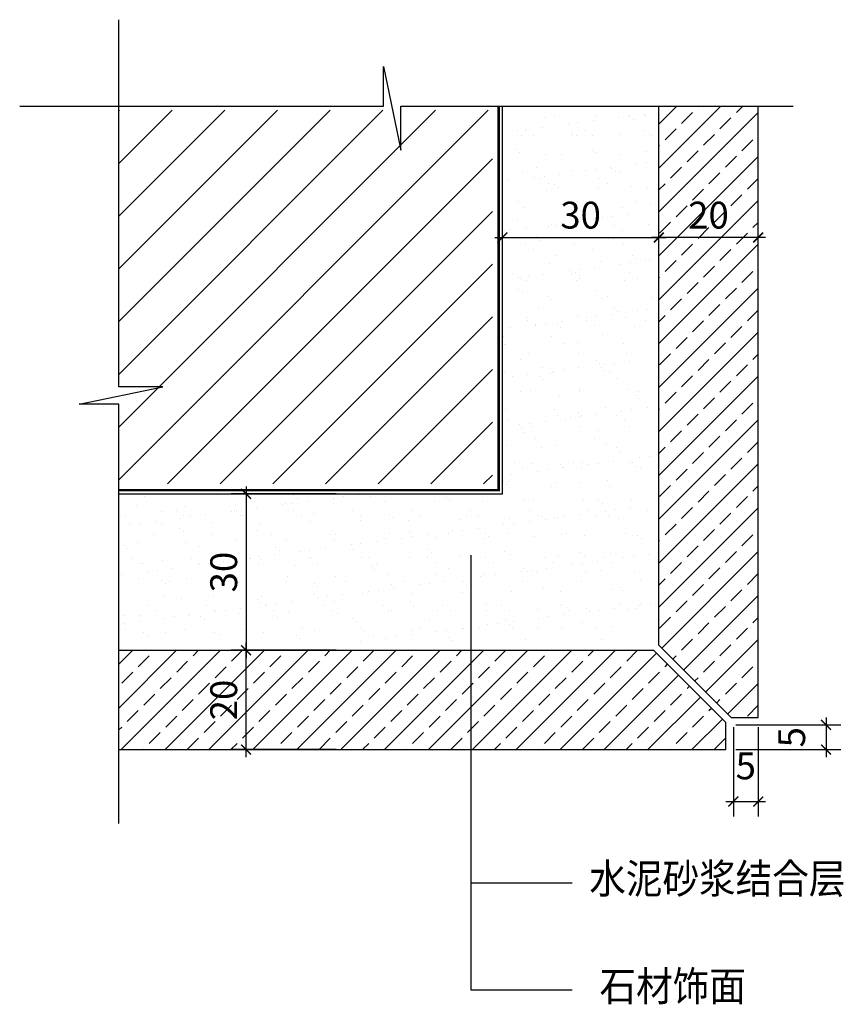
# Model space of a CAD drawing. Units: millimetres. Extents: x 2272 to 5588, y -689 to 3275.
import ezdxf

# ---------------------------------------------------------------- set-up
doc = ezdxf.new("R2010")
doc.units = ezdxf.units.MM
for name, color, linetype in [('剖线', 2, 'Continuous'), ('尺寸', 3, 'Continuous'), ('标注文字', 6, 'Continuous'), ('框线', 4, 'Continuous'), ('细线', 8, 'Continuous')]:
    doc.layers.add(name, color=color, linetype=linetype)
doc.styles.add('HZDX', font='txt', dxfattribs={"width": 0.9})
doc.styles.add('宋体', font='txt', dxfattribs={"width": 0.8})
doc.dimstyles.new('60', dxfattribs={"dimtxt": 108, "dimasz": 40, "dimexe": 60, "dimexo": 40, "dimgap": 36, "dimtad": 1, "dimdec": 0, "dimzin": 0, "dimdsep": 46, "dimtxsty": '宋体', "dimblk1": 'ARCHTICK', "dimblk2": 'ARCHTICK', "dimsah": 1, "dimcen": 0, "dimdle": 30, "dimadec": 0, "dimazin": 0, "dimtfac": 1, "dimtdec": 0, "dimtmove": 2, "dimatfit": 3, "dimldrblk": 'ARCHTICK', "dimfxl": 0, "dimtolj": 1, "dimtzin": 0, "dimarcsym": 0})

# ---------------------------------------------------------------- blocks, each defined once
blk = doc.blocks.new('_ARCHTICK')
at = {"color": 0, "linetype": 'ByBlock', "const_width": 0.15}
blk.add_lwpolyline([(-0.5, -0.5), (0.5, 0.5)], dxfattribs=at)
blk = doc.blocks.new('*D85')
at = {"layer": 'DEFPOINTS', "color": 0, "transparency": 16777216}
for p in [(3183.3, 736.4), (3586.7, 736.4), (3586.7, 336.4)]:
    blk.add_point(p, dxfattribs=at)
at = {"layer": '尺寸', "color": 0, "lineweight": -2, "transparency": 16777216}
for p, q in [((3183.3, 306.4), (3183.3, 766.4)), ((3546.7, 736.4), (3123.3, 736.4)), ((3546.7, 336.4), (3123.3, 336.4))]:
    blk.add_line(p, q, dxfattribs=at)
at = {"layer": '尺寸', "color": 0, "lineweight": -2, "transparency": 16777216, "xscale": 40, "yscale": 40, "zscale": 40}
for p, rotation in [((3183.3, 736.4), 90), ((3183.3, 336.4), 270)]:
    blk.add_blockref('_ARCHTICK', p, dxfattribs=dict(at, rotation=rotation))
at = {"layer": '尺寸', "color": 0, "transparency": 16777216, "insert": (3093.3, 536.4), "char_height": 108, "attachment_point": 5, "rotation": 90, "style": '宋体'}
blk.add_mtext('\\A1;20', dxfattribs=at)
blk = doc.blocks.new('*D81')
at = {"layer": 'DEFPOINTS', "color": 0, "transparency": 16777216}
for p in [(5115.4, 436.4), (5115.4, 336.4), (5518.7, 336.4)]:
    blk.add_point(p, dxfattribs=at)
at = {"layer": '尺寸', "color": 0, "lineweight": -2, "transparency": 16777216}
for p, q in [((5155.4, 436.4), (5578.7, 436.4)), ((5518.7, 466.4), (5518.7, 306.4)), ((5155.4, 336.4), (5578.7, 336.4))]:
    blk.add_line(p, q, dxfattribs=at)
at = {"layer": '尺寸', "color": 0, "lineweight": -2, "transparency": 16777216, "xscale": 40, "yscale": 40, "zscale": 40}
for p, rotation in [((5518.7, 436.4), 90), ((5518.7, 336.4), 270)]:
    blk.add_blockref('_ARCHTICK', p, dxfattribs=dict(at, rotation=rotation))
at = {"layer": '尺寸', "color": 0, "transparency": 16777216, "insert": (5380.4, 386.4), "char_height": 108, "attachment_point": 5, "rotation": 90, "style": '宋体'}
blk.add_mtext('\\A1;5', dxfattribs=at)
blk = doc.blocks.new('*D82')
at = {"layer": 'DEFPOINTS', "color": 0, "transparency": 16777216}
for p in [(5145.4, 466.4), (5245.4, 466.4), (5245.4, 127.4)]:
    blk.add_point(p, dxfattribs=at)
at = {"layer": '尺寸', "color": 0, "lineweight": -2, "transparency": 16777216}
for p, q in [((5145.4, 426.4), (5145.4, 67.4)), ((5245.4, 426.4), (5245.4, 67.4)), ((5115.4, 127.4), (5275.4, 127.4))]:
    blk.add_line(p, q, dxfattribs=at)
at = {"layer": '尺寸', "color": 0, "lineweight": -2, "transparency": 16777216, "xscale": 40, "yscale": 40, "zscale": 40, "rotation": 180}
blk.add_blockref('_ARCHTICK', (5145.4, 127.4), dxfattribs=at)
at = {"layer": '尺寸', "color": 0, "lineweight": -2, "transparency": 16777216, "xscale": 40, "yscale": 40, "zscale": 40}
blk.add_blockref('_ARCHTICK', (5245.4, 127.4), dxfattribs=at)
at = {"layer": '尺寸', "color": 0, "transparency": 16777216, "insert": (5195.4, 271.1), "char_height": 108, "attachment_point": 5, "style": '宋体'}
blk.add_mtext('\\A1;5', dxfattribs=at)
blk = doc.blocks.new('*D83')
at = {"layer": 'DEFPOINTS', "color": 0, "transparency": 16777216}
for p in [(3586.7, 1366.4), (3183.3, 736.4), (3586.7, 736.4)]:
    blk.add_point(p, dxfattribs=at)
at = {"layer": '尺寸', "color": 0, "lineweight": -2, "transparency": 16777216}
for p, q in [((3183.3, 1396.4), (3183.3, 706.4)), ((3546.7, 1366.4), (3123.3, 1366.4)), ((3546.7, 736.4), (3123.3, 736.4))]:
    blk.add_line(p, q, dxfattribs=at)
at = {"layer": '尺寸', "color": 0, "lineweight": -2, "transparency": 16777216, "xscale": 40, "yscale": 40, "zscale": 40}
for p, rotation in [((3183.3, 1366.4), 90), ((3183.3, 736.4), 270)]:
    blk.add_blockref('_ARCHTICK', p, dxfattribs=dict(at, rotation=rotation))
at = {"layer": '尺寸', "color": 0, "transparency": 16777216, "insert": (3093.3, 1051.4), "char_height": 108, "attachment_point": 5, "rotation": 90, "style": '宋体'}
blk.add_mtext('\\A1;30', dxfattribs=at)
blk = doc.blocks.new('*D86')
at = {"layer": 'DEFPOINTS', "color": 0, "transparency": 16777216}
for p in [(4845.4, 2398.5), (4845.4, 1995.1), (5245.4, 1995.1)]:
    blk.add_point(p, dxfattribs=at)
at = {"layer": '尺寸', "color": 0, "lineweight": -2, "transparency": 16777216}
for p, q in [((4845.4, 2035.1), (4845.4, 2458.5)), ((5245.4, 2035.1), (5245.4, 2458.5)), ((5275.4, 2398.5), (4815.4, 2398.5))]:
    blk.add_line(p, q, dxfattribs=at)
at = {"layer": '尺寸', "color": 0, "lineweight": -2, "transparency": 16777216, "xscale": 40, "yscale": 40, "zscale": 40, "rotation": 180}
blk.add_blockref('_ARCHTICK', (4845.4, 2398.5), dxfattribs=at)
at = {"layer": '尺寸', "color": 0, "lineweight": -2, "transparency": 16777216, "xscale": 40, "yscale": 40, "zscale": 40}
blk.add_blockref('_ARCHTICK', (5245.4, 2398.5), dxfattribs=at)
at = {"layer": '尺寸', "color": 0, "transparency": 16777216, "insert": (5045.4, 2488.5), "char_height": 108, "attachment_point": 5, "style": '宋体'}
blk.add_mtext('\\A1;20', dxfattribs=at)
blk = doc.blocks.new('*D84')
at = {"layer": 'DEFPOINTS', "color": 0, "transparency": 16777216}
for p in [(4845.4, 2398.5), (4215.4, 1995.1), (4845.4, 1995.1)]:
    blk.add_point(p, dxfattribs=at)
at = {"layer": '尺寸', "color": 0, "lineweight": -2, "transparency": 16777216}
for p, q in [((4215.4, 2035.1), (4215.4, 2458.5)), ((4845.4, 2035.1), (4845.4, 2458.5)), ((4185.4, 2398.5), (4875.4, 2398.5))]:
    blk.add_line(p, q, dxfattribs=at)
at = {"layer": '尺寸', "color": 0, "lineweight": -2, "transparency": 16777216, "xscale": 40, "yscale": 40, "zscale": 40, "rotation": 180}
blk.add_blockref('_ARCHTICK', (4215.4, 2398.5), dxfattribs=at)
at = {"layer": '尺寸', "color": 0, "lineweight": -2, "transparency": 16777216, "xscale": 40, "yscale": 40, "zscale": 40}
blk.add_blockref('_ARCHTICK', (4845.4, 2398.5), dxfattribs=at)
at = {"layer": '尺寸', "color": 0, "transparency": 16777216, "insert": (4530.4, 2488.5), "char_height": 108, "attachment_point": 5, "style": '宋体'}
blk.add_mtext('\\A1;30', dxfattribs=at)

msp = doc.modelspace()

# ---------------------------------------------------------------- hatches: boundary and pattern name
at = {"layer": '框线'}
h = msp.add_hatch(dxfattribs=at)
h.set_pattern_fill('AR-SAND', color=4, scale=3, style=0)
h.set_pattern_definition([(37.5, (-1346850.37, -1382683.43), (-4.800094, 146.823971), [0, -115.824, 0, -129.54, 0, -123.825]), (7.5, (-1346850.37, -1382683.43), (134.856985, 215.04753), [0, -62.484, 0, -104.394, 0, -40.005]), (327.5, (-1346944.1, -1382683.43), (237.297711, 0.431155), [0, -38.1, 0, -137.16, 0, -179.07]), (317.5, (-1346944.1, -1382683.43), (229.066936, 66.878797), [0, -19.05, 0, -89.916, 0, -102.87])])
h.paths.add_polyline_path([(4815.4, 766.4), (4815.4, 2910.6), (4215.4, 2910.6), (4215.4, 1366.4), (2671.2, 1366.4), (2671.2, 766.4)])
at = {"layer": '细线'}
h = msp.add_hatch(dxfattribs=at)
h.set_pattern_fill('ANSI33', color=256, scale=500, style=0)
h.set_pattern_definition([(45, (-158559.6, 19231.87), (-88.38835, 88.38835), []), (45, (-158471.22, 19231.87), (-88.38835, 88.38835), [62.5, -31.25])])
h.paths.add_polyline_path([(5245.4, 2927.4), (4845.4, 2927.4), (4845.4, 757.6), (5136.6, 466.4), (5245.4, 466.4)])
h.paths.add_polyline_path([(4088, 336.4), (4088, 736.4), (2671.2, 736.4), (2671.2, 336.4)])
h.paths.add_polyline_path([(5115.4, 336.4), (5115.4, 445.2), (4824.1, 736.4), (4088, 736.4), (4088, 336.4)])
h.paths.add_polyline_path([(4956.6, 2385.7), (5134.1, 2385.7), (5134.1, 2594.2), (4956.6, 2594.2)], flags=24)
h.paths.add_polyline_path([(3196, 447.6), (3196, 625.2), (2987.6, 625.2), (2987.6, 447.6)], flags=24)
h = msp.add_hatch(dxfattribs=at)
h.set_pattern_fill('ANSI31', color=256, scale=1200, style=0)
h.set_pattern_definition([(45, (-158559.6, 19231.87), (-106.06602, 106.06602), [])])
h.paths.add_polyline_path([(4175.1, 2910.6), (2671.2, 2910.6), (2671.2, 1406.7), (4175.1, 1406.7)])

# ---------------------------------------------------------------- linework, layer by layer
at = {"layer": '剖线'}
for p, q in [((4845.4, 757.6), (4845.4, 2927.4)), ((5245.4, 466.4), (5245.4, 2927.4)), ((4845.4, 757.6), (5136.6, 466.4)), ((2671.2, 736.4), (4824.1, 736.4)), ((4824.1, 736.4), (5115.4, 445.2)), ((5115.4, 336.4), (5115.4, 445.2)), ((5136.6, 466.4), (5245.4, 466.4)), ((2671.2, 336.4), (5115.4, 336.4))]:
    msp.add_line(p, q, dxfattribs=at)
at = {"layer": '剖线', "const_width": 10}
msp.add_lwpolyline([(2671.2, 1381.4), (4200.4, 1381.4), (4200.4, 2927.4)], dxfattribs=at)
at = {"layer": '剖线'}
msp.add_lwpolyline([(2671.2, 1366.4), (4215.4, 1366.4), (4215.4, 2927.4)], dxfattribs=at)
at = {"layer": '尺寸'}
for points in [[(2671.2, 39.2), (2671.2, 1727.1), (2511, 1727.1), (2848.1, 1797.2), (2671.2, 1797.2), (2671.2, 3275.4)], [(2271.8, 2927.4), (3736.9, 2927.4), (3736.9, 3087.5), (3807, 2750.4), (3807, 2927.4), (5386.9, 2927.4)]]:
    msp.add_lwpolyline(points, dxfattribs=at)
at = {"layer": '标注文字'}
for p, q in [((4088, 1120.1), (4088, -630.9)), ((4088, -200.2), (4496.3, -200.2)), ((4088, -630.9), (4496.3, -630.9))]:
    msp.add_line(p, q, dxfattribs=at)

# ---------------------------------------------------------------- texts
at = {"layer": '标注文字', "style": 'HZDX', "width": 0.9}
for s, p in [('水泥砂浆结合层', (4565.2, -242.7)), ('石材饰面', (4606.5, -675.7))]:
    msp.add_text(s, height=120, dxfattribs=at).set_placement(p)

# ---------------------------------------------------------------- dimensions: what is measured, and where the dimension line sits
at = {"layer": '尺寸'}
for base, p1, p2, angle, picture, middle in [((4845.4, 2398.5), (4215.4, 1995.1), (4845.4, 1995.1), 180, '*D84', (4530.4, 2488.5)), ((3183.3, 736.4), (3586.7, 1366.4), (3586.7, 736.4), 270, '*D83', (3093.3, 1051.4))]:
    dim = msp.add_linear_dim(base=base, p1=p1, p2=p2, angle=angle, text='30', dimstyle='60', override={"dimlfac": 0.05}, dxfattribs=at)
    dim.commit()
    dim.dimension.update_dxf_attribs({"geometry": picture, "text_midpoint": middle})
for base, p1, p2, angle, picture, middle in [((4845.4, 2398.5), (5245.4, 1995.1), (4845.4, 1995.1), 180, '*D86', (5045.4, 2488.5)), ((3183.3, 736.4), (3586.7, 336.4), (3586.7, 736.4), 270, '*D85', (3093.3, 536.4))]:
    dim = msp.add_linear_dim(base=base, p1=p1, p2=p2, angle=angle, dimstyle='60', override={"dimlfac": 0.05}, dxfattribs=at)
    dim.commit()
    dim.dimension.update_dxf_attribs({"geometry": picture, "text_midpoint": middle})
dim = msp.add_linear_dim(base=(5518.7, 336.4), p1=(5115.4, 436.4), p2=(5115.4, 336.4), angle=90, dimstyle='60', override={"dimlfac": 0.05}, dxfattribs=at)
dim.commit()
dim.dimension.update_dxf_attribs({"geometry": '*D81', "text_midpoint": (5380.4, 386.4), "dimtype": 160})
dim = msp.add_linear_dim(base=(5245.4, 127.4), p1=(5145.4, 466.4), p2=(5245.4, 466.4), dimstyle='60', override={"dimlfac": 0.05}, dxfattribs=at)
dim.commit()
dim.dimension.update_dxf_attribs({"geometry": '*D82', "text_midpoint": (5195.4, 271.1), "dimtype": 160})

doc.saveas('drawing.dxf')
